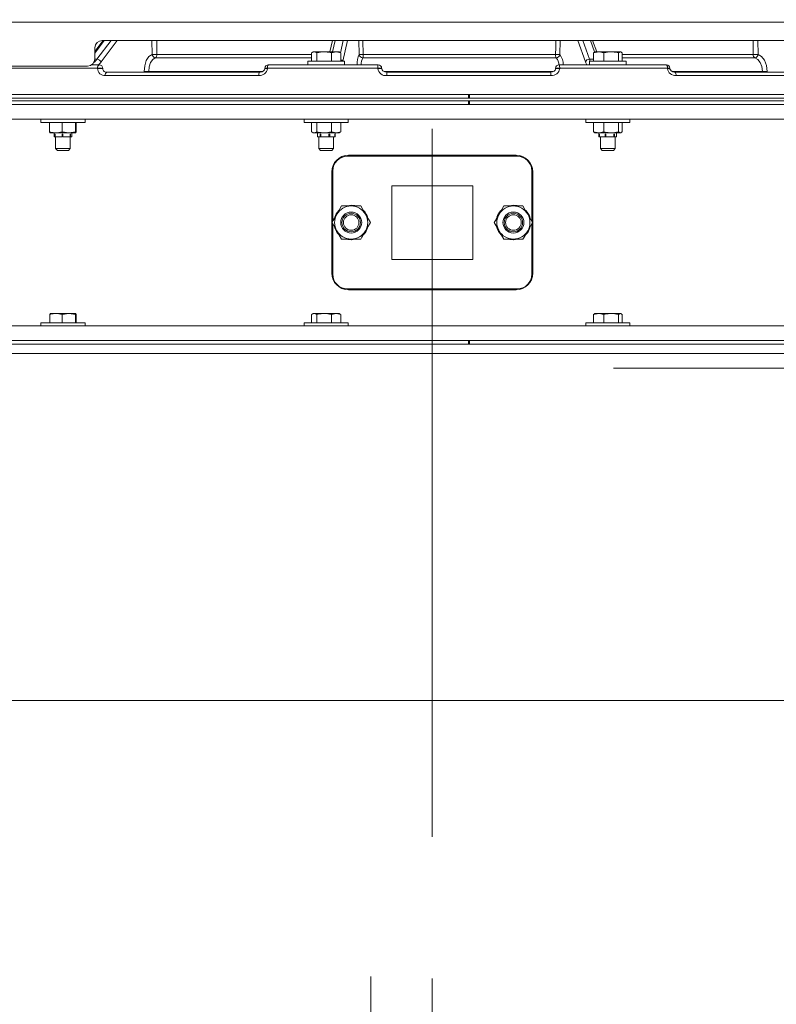
# Model space of a CAD drawing. Units: inches. Extents: x 0.9 to 15.3, y 0.6 to 10.4.
# Drawn here: x 8 to 8.6, y 6.2 to 6.9 of the extents above; entities that cross this region are included whole.
import ezdxf

# ---------------------------------------------------------------- set-up
doc = ezdxf.new("R2010")
doc.units = ezdxf.units.IN
doc.header["$MEASUREMENT"] = 0
doc.linetypes.add('CENTERX2', pattern=[0.8, 0.5, -0.1, 0.1, -0.1])
doc.layers.add('FORMAT', color=7, linetype='Continuous')
doc.styles.add('SLDTEXTSTYLE0', font='TXT', dxfattribs={"width": 0.605})
doc.dimstyles.new('SLDDIMSTYLE0', dxfattribs={"dimtxt": 0.08, "dimasz": 0.13, "dimexe": 0, "dimexo": 0.0625, "dimgap": 0.02, "dimtad": 0, "dimtih": 1, "dimtoh": 1, "dimdec": 6, "dimlfac": 24, "dimrnd": 1e-09, "dimzin": 12, "dimdsep": 46, "dimlunit": 5, "dimtxsty": 'SLDTEXTSTYLE0', "dimsah": 1, "dimcen": 0.09, "dimadec": 0, "dimazin": 3, "dimtfac": 1, "dimtdec": 0, "dimtofl": 0, "dimtmove": 0, "dimatfit": 3, "dimfxl": 0, "dimfrac": 2, "dimtolj": 1, "dimtzin": 12, "dimarcsym": 0})
doc.dimstyles.new('SLDDIMSTYLE4', dxfattribs={"dimtxt": 0.08, "dimasz": 0.13, "dimexe": 0, "dimexo": 0.0625, "dimgap": 0.02, "dimtad": 0, "dimtih": 1, "dimtoh": 1, "dimdec": 4, "dimlfac": 24, "dimrnd": 1e-09, "dimzin": 12, "dimdsep": 46, "dimlunit": 5, "dimtxsty": 'SLDTEXTSTYLE0', "dimsah": 1, "dimcen": 0.09, "dimadec": 0, "dimazin": 3, "dimtfac": 1, "dimtdec": 0, "dimtofl": 0, "dimtmove": 0, "dimatfit": 3, "dimfxl": 0, "dimfrac": 2, "dimtolj": 1, "dimtzin": 12, "dimarcsym": 0})

# ---------------------------------------------------------------- blocks, each defined once
blk = doc.blocks.new('_D_11')
at = {"layer": 'FORMAT'}
for p, q in [((9.00674, 7.45342), (9.00674, 7.9148)), ((9.51184, 4.4758), (9.51184, 7.9148)), ((8.53293, 7.78969), (8.5146, 7.78969)), ((8.5146, 7.78969), (8.5146, 7.66691)), ((8.7621, 7.78969), (8.78043, 7.78969)), ((8.78043, 7.78969), (8.78043, 7.66691)), ((9.00674, 7.7898), (8.87973, 7.7898)), ((9.51184, 7.7898), (9.00674, 7.7898)), ((8.5146, 7.66691), (8.53293, 7.66691)), ((8.78043, 7.66691), (8.7621, 7.66691))]:
    blk.add_line(p, q, dxfattribs=at)
for points in [[(9.00674, 7.7898), (9.13674, 7.7698), (9.13674, 7.8098)], [(9.51184, 7.7898), (9.38184, 7.8098), (9.38184, 7.7698)]]:
    blk.add_solid(points, dxfattribs=at)
at = {"layer": 'FORMAT', "char_height": 0.08, "attachment_point": 1, "style": 'SLDTEXTSTYLE0'}
for s, insert in [('12 1/8', (8.49474, 7.91114)), ('308', (8.55585, 7.77003))]:
    blk.add_mtext(s, dxfattribs=dict(at, insert=insert))
blk = doc.blocks.new('_D_12')
at = {"layer": 'FORMAT'}
for p, q in [((7.15293, 7.44806), (7.15293, 8.09153)), ((9.51184, 4.4758), (9.51184, 8.09153)), ((7.15293, 7.96653), (7.56252, 7.96653)), ((7.67404, 7.96642), (7.65571, 7.96642)), ((7.65571, 7.96642), (7.65571, 7.84365)), ((7.96432, 7.96642), (7.98265, 7.96642)), ((7.98265, 7.96642), (7.98265, 7.84365)), ((9.51184, 7.96653), (8.07584, 7.96653)), ((7.65571, 7.84365), (7.67404, 7.84365)), ((7.98265, 7.84365), (7.96432, 7.84365))]:
    blk.add_line(p, q, dxfattribs=at)
for points in [[(7.15293, 7.96653), (7.28293, 7.94653), (7.28293, 7.98653)], [(9.51184, 7.96653), (9.38184, 7.98653), (9.38184, 7.94653)]]:
    blk.add_solid(points, dxfattribs=at)
at = {"layer": 'FORMAT', "char_height": 0.08, "attachment_point": 1, "style": 'SLDTEXTSTYLE0'}
for s, insert in [('56 5/8', (7.6664, 8.08788)), ('1438', (7.69696, 7.94677))]:
    blk.add_mtext(s, dxfattribs=dict(at, insert=insert))
blk = doc.blocks.new('_D_13')
at = {"layer": 'FORMAT'}
for p, q in [((6.71526, 6.52098), (6.71526, 8.27541)), ((9.51184, 4.4758), (9.51184, 8.27541)), ((6.71526, 8.15041), (8.06833, 8.15041)), ((8.17985, 8.1503), (8.16151, 8.1503)), ((8.16151, 8.1503), (8.16151, 8.02752)), ((8.47012, 8.1503), (8.48846, 8.1503)), ((8.48846, 8.1503), (8.48846, 8.02752)), ((9.51184, 8.15041), (8.58164, 8.15041)), ((8.16151, 8.02752), (8.17985, 8.02752)), ((8.48846, 8.02752), (8.47012, 8.02752))]:
    blk.add_line(p, q, dxfattribs=at)
for points in [[(6.71526, 8.15041), (6.84526, 8.13041), (6.84526, 8.17041)], [(9.51184, 8.15041), (9.38184, 8.17041), (9.38184, 8.13041)]]:
    blk.add_solid(points, dxfattribs=at)
at = {"layer": 'FORMAT', "char_height": 0.08, "attachment_point": 1, "style": 'SLDTEXTSTYLE0'}
for s, insert in [('67 1/8', (8.17221, 8.27176)), ('1705', (8.20276, 8.13065))]:
    blk.add_mtext(s, dxfattribs=dict(at, insert=insert))
blk = doc.blocks.new('_D_14')
at = {"layer": 'FORMAT'}
for p, q in [((6.59517, 6.30374), (6.59517, 8.47394)), ((9.51184, 4.4758), (9.51184, 8.47394)), ((6.59517, 8.34894), (7.56252, 8.34894)), ((7.67404, 8.34883), (7.65571, 8.34883)), ((7.65571, 8.34883), (7.65571, 8.22605)), ((7.96432, 8.34883), (7.98265, 8.34883)), ((7.98265, 8.34883), (7.98265, 8.22605)), ((9.51184, 8.34894), (8.07584, 8.34894)), ((7.65571, 8.22605), (7.67404, 8.22605)), ((7.98265, 8.22605), (7.96432, 8.22605))]:
    blk.add_line(p, q, dxfattribs=at)
for points in [[(6.59517, 8.34894), (6.72517, 8.32894), (6.72517, 8.36894)], [(9.51184, 8.34894), (9.38184, 8.36894), (9.38184, 8.32894)]]:
    blk.add_solid(points, dxfattribs=at)
at = {"layer": 'FORMAT', "char_height": 0.08, "attachment_point": 1, "style": 'SLDTEXTSTYLE0'}
for s, insert in [('70', (7.75807, 8.47029)), ('1778', (7.69696, 8.32918))]:
    blk.add_mtext(s, dxfattribs=dict(at, insert=insert))
blk = doc.blocks.new('CENTER_OF_MASS_1')
at = {"color": 0, "linetype": 'Continuous', "lineweight": 0}
blk.add_line((0, 0.3937), (0, 0.25591), dxfattribs=at)

msp = doc.modelspace()

# ---------------------------------------------------------------- linework, layer by layer
at = {"color": 7, "linetype": 'Continuous', "lineweight": 15}
for p, q in [((7.57829692, 6.94376554), (9.08079694, 6.94376554)), ((8.09706379, 6.93074462), (8.09121359, 6.9229309)), ((8.09787223, 6.93074462), (8.09121359, 6.92185105)), ((8.09270043, 6.91748357), (8.10262904, 6.93074462)), ((8.1069163, 6.93074462), (8.09555328, 6.91556773)), ((8.09642193, 6.93074462), (8.62767194, 6.93074462)), ((8.13162291, 6.92088091), (8.13156197, 6.93074462)), ((8.1349216, 6.93074462), (8.1349806, 6.92085588)), ((8.25899374, 6.93074462), (8.257274, 6.92274766)), ((8.26088607, 6.93074462), (8.25916633, 6.92274766)), ((8.26462841, 6.92209686), (8.26648809, 6.93074462)), ((8.26958395, 6.93074462), (8.26645744, 6.91620582)), ((8.27797545, 6.92088091), (8.27765745, 6.93074462)), ((8.28044043, 6.93074462), (8.2807567, 6.92085588)), ((8.41985057, 6.93074462), (8.4195933, 6.92088091)), ((8.43771798, 6.91556773), (8.43231815, 6.93074462)), ((8.43577202, 6.93074462), (8.44049021, 6.91748357)), ((8.44414941, 6.92259709), (8.44125059, 6.93074462)), ((8.44564948, 6.92274766), (8.44280419, 6.93074462)), ((8.55959395, 6.93074462), (8.55960077, 6.92088091)), ((8.09121359, 6.92553625), (8.09121359, 6.91780584)), ((8.1349806, 6.92085588), (8.24422352, 6.92085588)), ((8.24422352, 6.92193377), (8.24610869, 6.92274766)), ((8.24422352, 6.92193377), (8.24422352, 6.91620582)), ((8.24550351, 6.92274766), (8.24478055, 6.92233016)), ((8.24550351, 6.92274766), (8.24610869, 6.92274766)), ((8.24610869, 6.92274766), (8.2531895, 6.92274766)), ((8.24799385, 6.92193377), (8.24799385, 6.91620582)), ((8.2531895, 6.92274766), (8.26169564, 6.92274766)), ((8.25838515, 6.92193377), (8.26169564, 6.92274766)), ((8.25838515, 6.92193377), (8.25838515, 6.91620582)), ((8.26169564, 6.92274766), (8.26372613, 6.92274766)), ((8.2644491, 6.92233016), (8.26372613, 6.92274766)), ((8.26500612, 6.92193377), (8.26437704, 6.9222054)), ((8.26500612, 6.92193377), (8.26500612, 6.91620582)), ((8.2807567, 6.92085588), (8.41661735, 6.92085588)), ((8.44335891, 6.92193377), (8.44707858, 6.92274766)), ((8.44408907, 6.92240114), (8.44335891, 6.92193377)), ((8.44335891, 6.92193377), (8.44335891, 6.91620582)), ((8.44440995, 6.92274766), (8.44401925, 6.922522)), ((8.44440995, 6.92274766), (8.44707858, 6.92274766)), ((8.44707858, 6.92274766), (8.45587943, 6.92274766)), ((8.45079826, 6.92193377), (8.45079826, 6.91620582)), ((8.45587943, 6.92274766), (8.46232211, 6.92274766)), ((8.4609606, 6.92193377), (8.46232211, 6.92274766)), ((8.4609606, 6.92193377), (8.4609606, 6.91620582)), ((8.46232211, 6.92274766), (8.46263256, 6.92274766)), ((8.46302326, 6.922522), (8.46263256, 6.92274766)), ((8.4636836, 6.92193377), (8.4636836, 6.91620582)), ((8.4636836, 6.92085588), (8.55618792, 6.92085588)), ((8.08893202, 6.9134976), (8.09431005, 6.9134976)), ((8.09120362, 6.91748357), (8.09270043, 6.91748357)), ((8.24422352, 6.91852919), (8.13391468, 6.91852919)), ((8.2137877, 6.9134976), (8.29127538, 6.9134976)), ((8.24159399, 6.91620582), (8.24159399, 6.9134976)), ((8.24159399, 6.91620582), (8.26763566, 6.91620582)), ((8.26763566, 6.9134976), (8.26763566, 6.91620582)), ((8.41709437, 6.91852919), (8.2804894, 6.91852919)), ((8.41907786, 6.9134976), (8.49485819, 6.9134976)), ((8.44049021, 6.91748357), (8.44335891, 6.91748357)), ((8.44050043, 6.91620582), (8.44050043, 6.9134976)), ((8.44050043, 6.91620582), (8.4409441, 6.91620582)), ((8.4409441, 6.91620582), (8.46654209, 6.91620582)), ((8.55742956, 6.91852919), (8.4636836, 6.91852919)), ((8.46654209, 6.9134976), (8.46654209, 6.91620582)), ((7.72779986, 6.91259747), (8.08600527, 6.91259747)), ((8.09312092, 6.91112847), (8.02699161, 6.91112847)), ((8.09312261, 6.91092001), (8.09312092, 6.91112847)), ((8.09679307, 6.91078919), (8.09681162, 6.91080874)), ((8.09681162, 6.91080874), (8.09680998, 6.9110172)), ((8.09974135, 6.90828924), (8.20760565, 6.90828924)), ((8.12604884, 6.90807921), (8.12604399, 6.90885947)), ((8.12940215, 6.90883444), (8.12940683, 6.90805418)), ((8.20959675, 6.90883444), (8.12940215, 6.90883444)), ((8.21129063, 6.91111889), (8.21128053, 6.91091043)), ((8.21320253, 6.91112847), (8.21319238, 6.91092001)), ((8.29108191, 6.91112847), (8.21320253, 6.91112847)), ((8.29108886, 6.91092001), (8.29108191, 6.91112847)), ((8.29378091, 6.9108721), (8.29377401, 6.91108037)), ((8.41501453, 6.90883444), (8.29544521, 6.90883444)), ((8.29754146, 6.90828924), (8.41292142, 6.90828924)), ((8.41657878, 6.91106551), (8.41657312, 6.91085724)), ((8.41953044, 6.91112847), (8.41952474, 6.91092001)), ((8.49569385, 6.91112847), (8.41953044, 6.91112847)), ((8.49570486, 6.91092001), (8.49569385, 6.91112847)), ((8.49736571, 6.9109208), (8.49735474, 6.91112906)), ((8.56266932, 6.90883444), (8.49907006, 6.90883444)), ((8.5008756, 6.90828924), (8.60382097, 6.90828924)), ((8.56266995, 6.90805418), (8.56266932, 6.90883444)), ((8.5660826, 6.90885947), (8.56608309, 6.90807921)), ((8.20698957, 6.90592011), (8.09858033, 6.90592011)), ((8.41334264, 6.90592011), (8.29737976, 6.90592011)), ((8.60520668, 6.90592011), (8.50174119, 6.90592011)), ((7.83220508, 6.89266433), (8.68036632, 6.89266433)), ((8.35520537, 6.89266433), (8.35520537, 6.89006015)), ((8.35582951, 6.89266433), (8.35582951, 6.89006015)), ((7.83331988, 6.89006015), (8.68036632, 6.89006015)), ((7.83331988, 6.89006015), (8.35520537, 6.89006015)), ((8.68036632, 6.88806003), (7.83331988, 6.88806003)), ((7.83331988, 6.88806003), (8.35520537, 6.88806003)), ((7.83331988, 6.88545585), (8.68036632, 6.88545585)), ((7.83331988, 6.88545585), (8.35520537, 6.88545585)), ((8.35520537, 6.88806003), (8.35520537, 6.88545585)), ((8.35582951, 6.89006015), (8.68036632, 6.89006015)), ((8.35582951, 6.88806003), (8.35582951, 6.88545585)), ((8.35582951, 6.88806003), (8.68036632, 6.88806003)), ((8.35582951, 6.88545585), (8.68036632, 6.88545585)), ((8.68036632, 6.87503931), (7.83331988, 6.87503931)), ((8.05303983, 6.87503931), (8.05303983, 6.87287258)), ((8.08428983, 6.87287258), (8.05303983, 6.87287258)), ((8.05928734, 6.87287258), (8.05928734, 6.86626679)), ((8.06811403, 6.87287258), (8.06811403, 6.86626679)), ((8.07749152, 6.87287258), (8.07749152, 6.86626679)), ((8.07804234, 6.87287258), (8.07804234, 6.86626679)), ((8.08428983, 6.87287258), (8.08428983, 6.87503931)), ((8.23898982, 6.87503931), (8.23898982, 6.87287258)), ((8.27023982, 6.87287258), (8.23898982, 6.87287258)), ((8.24421979, 6.87287258), (8.24421979, 6.86626679)), ((8.24799147, 6.87287258), (8.24799147, 6.86626679)), ((8.2583865, 6.87287258), (8.2583865, 6.86626679)), ((8.26500986, 6.87287258), (8.26500986, 6.86626679)), ((8.27023982, 6.87287258), (8.27023982, 6.87503931)), ((8.43789625, 6.87503931), (8.43789625, 6.87287258)), ((8.46914626, 6.87287258), (8.43789625, 6.87287258)), ((8.44335526, 6.87287258), (8.44335526, 6.86626679)), ((8.45079728, 6.87287258), (8.45079728, 6.86626679)), ((8.46096328, 6.87287258), (8.46096328, 6.86626679)), ((8.46368725, 6.87287258), (8.46368725, 6.86626679)), ((8.46914626, 6.87287258), (8.46914626, 6.87503931)), ((8.06370068, 6.8654527), (8.05956275, 6.8654527)), ((8.06241482, 6.8654527), (8.06241482, 6.86266939)), ((8.06296112, 6.86461925), (8.06296112, 6.86266939)), ((8.06296112, 6.86461925), (8.06324487, 6.86461925)), ((8.06324487, 6.86461925), (8.06324487, 6.86266939)), ((8.07280276, 6.8654527), (8.06370068, 6.8654527)), ((8.06802608, 6.86461925), (8.06865021, 6.86461925)), ((8.06802608, 6.86461925), (8.06802608, 6.86266939)), ((8.06811403, 6.86626679), (8.07280276, 6.8654527)), ((8.06865021, 6.86461925), (8.06865021, 6.86266939)), ((8.07776693, 6.8654527), (8.07280276, 6.8654527)), ((8.07372978, 6.86461925), (8.07407017, 6.86461925)), ((8.07372978, 6.86461925), (8.07372978, 6.86266939)), ((8.07407017, 6.86461925), (8.07407017, 6.86266939)), ((8.07491483, 6.86266939), (8.07491483, 6.8654527)), ((8.07749152, 6.86626679), (8.07776693, 6.8654527)), ((8.24421979, 6.86626679), (8.24610562, 6.8654527)), ((8.24477702, 6.86587021), (8.24550024, 6.8654527)), ((8.24610562, 6.8654527), (8.24550024, 6.8654527)), ((8.25318899, 6.8654527), (8.24610562, 6.8654527)), ((8.24836482, 6.8654527), (8.24836482, 6.86266939)), ((8.25044363, 6.86461925), (8.25044363, 6.86266939)), ((8.25044363, 6.86461925), (8.25092935, 6.86461925)), ((8.25092935, 6.86461925), (8.25092935, 6.86266939)), ((8.26169818, 6.8654527), (8.25318899, 6.8654527)), ((8.25656008, 6.86461925), (8.25714356, 6.86461925)), ((8.25656008, 6.86461925), (8.25656008, 6.86266939)), ((8.25714356, 6.86461925), (8.25714356, 6.86266939)), ((8.2583865, 6.86626679), (8.26169818, 6.8654527)), ((8.26073127, 6.86461925), (8.26082904, 6.86461925)), ((8.26073127, 6.86461925), (8.26073127, 6.86266939)), ((8.26082904, 6.86461925), (8.26082904, 6.86266939)), ((8.26086483, 6.86266939), (8.26086483, 6.8654527)), ((8.26372941, 6.8654527), (8.26169818, 6.8654527)), ((8.26372941, 6.8654527), (8.26445264, 6.86587021)), ((8.26500986, 6.86626679), (8.26438054, 6.86599497)), ((8.44335526, 6.86626679), (8.44707627, 6.8654527)), ((8.44408569, 6.86579922), (8.44335526, 6.86626679)), ((8.44401584, 6.86567837), (8.44440668, 6.8654527)), ((8.44707627, 6.8654527), (8.44440668, 6.8654527)), ((8.45588028, 6.8654527), (8.44707627, 6.8654527)), ((8.44727125, 6.8654527), (8.44727125, 6.86266939)), ((8.44741089, 6.86461925), (8.44757265, 6.86461925)), ((8.44741089, 6.86461925), (8.44741089, 6.86266939)), ((8.44757265, 6.86461925), (8.44757265, 6.86266939)), ((8.45160381, 6.86461925), (8.45160381, 6.86266939)), ((8.45160381, 6.86461925), (8.4522075, 6.86461925)), ((8.4522075, 6.86461925), (8.4522075, 6.86266939)), ((8.46232526, 6.8654527), (8.45588028, 6.8654527)), ((8.45771418, 6.86461925), (8.45815611, 6.86461925)), ((8.45771418, 6.86461925), (8.45771418, 6.86266939)), ((8.45815611, 6.86461925), (8.45815611, 6.86266939)), ((8.45977125, 6.86266939), (8.45977125, 6.8654527)), ((8.46096328, 6.86626679), (8.46232526, 6.8654527)), ((8.46263584, 6.8654527), (8.46232526, 6.8654527)), ((8.46263584, 6.8654527), (8.46302667, 6.86567837)), ((8.06296112, 6.86266939), (8.06241482, 6.86266939)), ((8.06296112, 6.86266939), (8.06324487, 6.86266939)), ((8.06802608, 6.86266939), (8.06324487, 6.86266939)), ((8.06345651, 6.86266939), (8.06345651, 6.854331)), ((8.06802608, 6.86266939), (8.06808066, 6.86266939)), ((8.07372978, 6.86266939), (8.06865021, 6.86266939)), ((8.07407017, 6.86266939), (8.07372978, 6.86266939)), ((8.07387317, 6.854331), (8.07387317, 6.86266939)), ((8.07491483, 6.86266939), (8.07407017, 6.86266939)), ((8.25044363, 6.86266939), (8.24836482, 6.86266939)), ((8.24940649, 6.86266939), (8.24940649, 6.854331)), ((8.25044363, 6.86266939), (8.25092935, 6.86266939)), ((8.25656008, 6.86266939), (8.25092935, 6.86266939)), ((8.25714356, 6.86266939), (8.25676971, 6.86266939)), ((8.26073127, 6.86266939), (8.25714356, 6.86266939)), ((8.25982316, 6.854331), (8.25982316, 6.86266939)), ((8.26082904, 6.86266939), (8.26073127, 6.86266939)), ((8.26086483, 6.86266939), (8.26082904, 6.86266939)), ((8.44741089, 6.86266939), (8.44727125, 6.86266939)), ((8.44741089, 6.86266939), (8.44757265, 6.86266939)), ((8.45160381, 6.86266939), (8.44757265, 6.86266939)), ((8.44831293, 6.86266939), (8.44831293, 6.854331)), ((8.45160381, 6.86266939), (8.45187382, 6.86266939)), ((8.45771418, 6.86266939), (8.4522075, 6.86266939)), ((8.45815611, 6.86266939), (8.45771418, 6.86266939)), ((8.45977125, 6.86266939), (8.45815611, 6.86266939)), ((8.45872959, 6.854331), (8.45872959, 6.86266939)), ((8.06345651, 6.854331), (8.06470651, 6.85308082)), ((8.06345651, 6.854331), (8.07387317, 6.854331)), ((8.06470651, 6.85308082), (8.07262317, 6.85308082)), ((8.07262317, 6.85308082), (8.07387317, 6.854331)), ((8.24940649, 6.854331), (8.25065649, 6.85308082)), ((8.24940649, 6.854331), (8.25982316, 6.854331)), ((8.25065649, 6.85308082), (8.25857315, 6.85308082)), ((8.25857315, 6.85308082), (8.25982316, 6.854331)), ((8.44831293, 6.854331), (8.44956292, 6.85308082)), ((8.44831293, 6.854331), (8.45872959, 6.854331)), ((8.44956292, 6.85308082), (8.45747958, 6.85308082)), ((8.45747958, 6.85308082), (8.45872959, 6.854331)), ((8.2696511, 6.84899748), (8.38944277, 6.84899748)), ((8.27030214, 6.84964867), (8.38879172, 6.84964867)), ((8.25858339, 6.83792994), (8.25858339, 6.7663152)), ((8.25923443, 6.83858094), (8.25923443, 6.80300725)), ((8.39985943, 6.83858094), (8.39985943, 6.80300725)), ((8.40051047, 6.83792994), (8.40051047, 6.7663152)), ((8.3009011, 6.82816421), (8.3009011, 6.77608093)), ((8.3009011, 6.82816421), (8.35819276, 6.82816421)), ((8.35819276, 6.82816421), (8.35819276, 6.77608093)), ((8.26548944, 6.8138413), (8.27225527, 6.8138413)), ((8.27225527, 6.8138413), (8.27902109, 6.8138413)), ((8.38007278, 6.8138413), (8.3868386, 6.8138413)), ((8.3868386, 6.8138413), (8.39360442, 6.8138413)), ((8.40037024, 6.80212257), (8.39698734, 6.79626321)), ((8.25923443, 6.80123789), (8.25923443, 6.7656642)), ((8.39985943, 6.80123789), (8.39985943, 6.7656642)), ((8.27225527, 6.79040384), (8.26548944, 6.79040384)), ((8.27225527, 6.78991418), (8.26979544, 6.79016468)), ((8.27902109, 6.79040384), (8.27225527, 6.79040384)), ((8.27225527, 6.79011736), (8.27225527, 6.78991418)), ((8.27246833, 6.78991613), (8.27246478, 6.79011912)), ((8.3868386, 6.79040384), (8.38007278, 6.79040384)), ((8.3868386, 6.78991418), (8.38437877, 6.79016468)), ((8.39360442, 6.79040384), (8.3868386, 6.79040384)), ((8.3868386, 6.79011736), (8.3868386, 6.78991418)), ((8.38705166, 6.78991613), (8.38704812, 6.79011912)), ((8.3009011, 6.77608093), (8.35819276, 6.77608093)), ((8.2696511, 6.75524766), (8.38944277, 6.75524766)), ((8.27030214, 6.75459647), (8.38879172, 6.75459647)), ((8.05929071, 6.73710051), (8.05929071, 6.73137256)), ((8.059566, 6.73791421), (8.06370247, 6.73791421)), ((8.06370247, 6.73791421), (8.07280129, 6.73791421)), ((8.06811422, 6.73710051), (8.07280129, 6.73791421)), ((8.06811422, 6.73710051), (8.06811422, 6.73137256)), ((8.07280129, 6.73791421), (8.07776365, 6.73791421)), ((8.07748834, 6.73710051), (8.07776365, 6.73791421)), ((8.07748834, 6.73710051), (8.07748834, 6.73137256)), ((8.07803897, 6.73710051), (8.07803897, 6.73137256)), ((8.24422352, 6.73710051), (8.24610869, 6.73791421)), ((8.24422352, 6.73710051), (8.24422352, 6.73137256)), ((8.24550351, 6.73791421), (8.24478055, 6.7374969)), ((8.24550351, 6.73791421), (8.24610869, 6.73791421)), ((8.24610869, 6.73791421), (8.2531895, 6.73791421)), ((8.24799385, 6.73710051), (8.24799385, 6.73137256)), ((8.2531895, 6.73791421), (8.26169564, 6.73791421)), ((8.25838515, 6.73710051), (8.26169564, 6.73791421)), ((8.25838515, 6.73710051), (8.25838515, 6.73137256)), ((8.26169564, 6.73791421), (8.26372613, 6.73791421)), ((8.2644491, 6.7374969), (8.26372613, 6.73791421)), ((8.26500612, 6.73710051), (8.26437704, 6.73737194)), ((8.26500612, 6.73710051), (8.26500612, 6.73137256)), ((8.44335891, 6.73710051), (8.44707858, 6.73791421)), ((8.44408907, 6.73756769), (8.44335891, 6.73710051)), ((8.44335891, 6.73710051), (8.44335891, 6.73137256)), ((8.44440995, 6.73791421), (8.44401925, 6.73768874)), ((8.44440995, 6.73791421), (8.44707858, 6.73791421)), ((8.44707858, 6.73791421), (8.45587943, 6.73791421)), ((8.45079826, 6.73710051), (8.45079826, 6.73137256)), ((8.45587943, 6.73791421), (8.46232211, 6.73791421)), ((8.4609606, 6.73710051), (8.46232211, 6.73791421)), ((8.4609606, 6.73710051), (8.4609606, 6.73137256)), ((8.46232211, 6.73791421), (8.46263256, 6.73791421)), ((8.46302326, 6.73768874), (8.46263256, 6.73791421)), ((8.4636836, 6.73710051), (8.4636836, 6.73137256)), ((7.83331988, 6.72920583), (8.68036632, 6.72920583)), ((8.05303983, 6.73137256), (8.05303983, 6.72920583)), ((8.05303983, 6.73137256), (8.08428983, 6.73137256)), ((8.08428983, 6.72920583), (8.08428983, 6.73137256)), ((8.23898982, 6.73137256), (8.23898982, 6.72920583)), ((8.23898982, 6.73137256), (8.27023982, 6.73137256)), ((8.27023982, 6.72920583), (8.27023982, 6.73137256)), ((8.43789625, 6.73137256), (8.43789625, 6.72920583)), ((8.43789625, 6.73137256), (8.46914626, 6.73137256)), ((8.46914626, 6.72920583), (8.46914626, 6.73137256)), ((8.68036632, 6.71878929), (7.83331988, 6.71878929)), ((7.83331988, 6.71878929), (8.35520537, 6.71878929)), ((8.35520537, 6.71878929), (8.35520537, 6.71618511)), ((8.35582951, 6.71878929), (8.35582951, 6.71618511)), ((8.35582951, 6.71878929), (8.68036632, 6.71878929)), ((7.83331988, 6.71618511), (8.35520537, 6.71618511)), ((7.83331988, 6.71618511), (8.68036632, 6.71618511)), ((8.35582951, 6.71618511), (8.68036632, 6.71618511)), ((7.83331988, 6.70962332), (8.68036632, 6.70962332)), ((7.83433862, 6.70954471), (8.68036632, 6.70954471)), ((8.45760844, 6.70962332), (8.45760844, 6.70954471)), ((8.68036632, 6.69920678), (8.45760844, 6.69920678)), ((7.83433862, 6.46454458), (8.73459508, 6.46454458))]:
    msp.add_line(p, q, dxfattribs=at)
at = {"color": 7, "linetype": 'Continuous', "lineweight": 15, "flags": 128}
for points in [[(8.41661735, 6.92085588), (8.41674632, 6.92584523), (8.41687289, 6.93074462)], [(8.55618792, 6.92085588), (8.55618369, 6.92584523), (8.55617937, 6.93074462)], [(8.12604399, 6.90885947), (8.12640151, 6.91292287), (8.12754711, 6.91662626), (8.12935626, 6.91938415), (8.13162291, 6.92088091)], [(8.24610869, 6.92274766), (8.2462427, 6.92274317), (8.24799385, 6.92193377)], [(8.24799385, 6.92193377), (8.25206664, 6.92270679), (8.2531895, 6.92274766)], [(8.2531895, 6.92274766), (8.25743253, 6.9221921), (8.25838515, 6.92193377)], [(8.26169564, 6.92274766), (8.26193098, 6.92274317), (8.26500612, 6.92193377)], [(8.44707858, 6.92274766), (8.44734302, 6.92274317), (8.45079826, 6.92193377)], [(8.45079826, 6.92193377), (8.45478132, 6.92270679), (8.45587943, 6.92274766)], [(8.45587943, 6.92274766), (8.46002898, 6.9221921), (8.4609606, 6.92193377)], [(8.46232211, 6.92274766), (8.46241889, 6.92274317), (8.4636836, 6.92193377)], [(8.55960077, 6.92088091), (8.56211524, 6.91946667), (8.56423017, 6.91675767), (8.56560491, 6.91308303), (8.5660826, 6.90885947)], [(8.13391468, 6.91852919), (8.13205986, 6.91732204), (8.1305896, 6.91509801), (8.12967087, 6.91211133), (8.12940215, 6.90883444)], [(8.56266932, 6.90883444), (8.5623028, 6.91224039), (8.56119832, 6.915204), (8.55948168, 6.91738872), (8.55742956, 6.91852919)], [(8.21126191, 6.91091415), (8.21120818, 6.9104898), (8.21093, 6.90989532), (8.21034084, 6.90923982), (8.20929515, 6.90861777), (8.20790045, 6.90829901), (8.20760976, 6.90832893)], [(8.29754181, 6.90829139), (8.29600624, 6.9085372), (8.29470812, 6.9092406), (8.29404608, 6.91000111), (8.29380205, 6.91066071), (8.29380532, 6.91086995)], [(8.41655434, 6.91086174), (8.41650876, 6.91044013), (8.41621657, 6.90982081), (8.4155587, 6.909135), (8.41440618, 6.90853074), (8.41293982, 6.90828924), (8.41291417, 6.90829315)], [(8.50087524, 6.90829139), (8.49945761, 6.90854228), (8.49835076, 6.90917059), (8.49768447, 6.90993091), (8.49742207, 6.91055394), (8.49738111, 6.91092275)], [(8.05928734, 6.86626679), (8.06009666, 6.86600827), (8.06370068, 6.8654527)], [(8.05956275, 6.8654527), (8.05954317, 6.865457), (8.05928734, 6.86626679)], [(8.06370068, 6.8654527), (8.06465457, 6.86549337), (8.06811403, 6.86626679)], [(8.07280276, 6.8654527), (8.0731361, 6.865457), (8.07749152, 6.86626679)], [(8.07776693, 6.8654527), (8.07778651, 6.865457), (8.07804234, 6.86626679)], [(8.24610562, 6.8654527), (8.24623969, 6.865457), (8.24799147, 6.86626679)], [(8.24799147, 6.86626679), (8.24894459, 6.86600827), (8.25318899, 6.8654527)], [(8.25318899, 6.8654527), (8.25431238, 6.86549337), (8.2583865, 6.86626679)], [(8.26169818, 6.8654527), (8.26193362, 6.865457), (8.26500986, 6.86626679)], [(8.44707627, 6.8654527), (8.44734079, 6.865457), (8.45079728, 6.86626679)], [(8.45079728, 6.86626679), (8.45172941, 6.86600827), (8.45588028, 6.8654527)], [(8.45588028, 6.8654527), (8.45697892, 6.86549337), (8.46096328, 6.86626679)], [(8.46232526, 6.8654527), (8.46242208, 6.865457), (8.46368725, 6.86626679)], [(8.26210653, 6.80798193), (8.26302716, 6.80957647), (8.26548944, 6.8138413)], [(8.26961796, 6.81404272), (8.27214873, 6.81433037), (8.27480719, 6.81406129)], [(8.27337012, 6.81407596), (8.2721505, 6.81412739), (8.27039324, 6.81398249)], [(8.27902109, 6.8138413), (8.28067847, 6.81097057), (8.282404, 6.80798193)], [(8.28344249, 6.80647813), (8.28300914, 6.80745922), (8.28203658, 6.80908329)], [(8.37668986, 6.80798193), (8.37761049, 6.80957647), (8.38007278, 6.8138413)], [(8.38420129, 6.81404272), (8.38673206, 6.81433037), (8.38939053, 6.81406129)], [(8.38795345, 6.81407596), (8.38673383, 6.81412739), (8.38497657, 6.81398249)], [(8.39360442, 6.8138413), (8.3952618, 6.81097057), (8.39698734, 6.80798193)], [(8.39802582, 6.80647813), (8.39759247, 6.80745922), (8.39661992, 6.80908329)], [(8.25872362, 6.80212257), (8.25957847, 6.8036033), (8.26210653, 6.80798193)], [(8.26210653, 6.79626321), (8.261866, 6.79667973), (8.25872362, 6.80212257)], [(8.282404, 6.80798193), (8.28264454, 6.8075654), (8.28578691, 6.80212257)], [(8.28578691, 6.80212257), (8.28332463, 6.79785775), (8.282404, 6.79626321)], [(8.37330695, 6.80212257), (8.3741618, 6.8036033), (8.37668986, 6.80798193)], [(8.37668986, 6.79626321), (8.37644933, 6.79667973), (8.37330695, 6.80212257)], [(8.39698734, 6.80798193), (8.39722787, 6.8075654), (8.40037024, 6.80212257)], [(8.26119241, 6.79746019), (8.26145523, 6.79687998), (8.26262861, 6.79494948)], [(8.26548944, 6.79040384), (8.26383206, 6.79327456), (8.26210653, 6.79626321)], [(8.282404, 6.79626321), (8.27987594, 6.79188438), (8.27902109, 6.79040384)], [(8.37577574, 6.79746019), (8.37603857, 6.79687998), (8.37721194, 6.79494948)], [(8.38007278, 6.79040384), (8.37841539, 6.79327456), (8.37668986, 6.79626321)], [(8.39698734, 6.79626321), (8.39445927, 6.79188438), (8.39360442, 6.79040384)], [(8.27562714, 6.79038918), (8.2751718, 6.79026774), (8.27246833, 6.78991613)], [(8.39021047, 6.79038918), (8.38975513, 6.79026774), (8.38705166, 6.78991613)], [(8.05929071, 6.73710051), (8.06009959, 6.73735884), (8.06370247, 6.73791421)], [(8.059566, 6.73791421), (8.05954645, 6.73790971), (8.05929071, 6.73710051)], [(8.06370247, 6.73791421), (8.06465591, 6.73787353), (8.06811422, 6.73710051)], [(8.07280129, 6.73791421), (8.07313449, 6.73790971), (8.07748834, 6.73710051)], [(8.07776365, 6.73791421), (8.07778323, 6.73790971), (8.07803897, 6.73710051)], [(8.24610869, 6.73791421), (8.2462427, 6.73790971), (8.24799385, 6.73710051)], [(8.24799385, 6.73710051), (8.24894647, 6.73735884), (8.2531895, 6.73791421)], [(8.2531895, 6.73791421), (8.25431236, 6.73787353), (8.25838515, 6.73710051)], [(8.26169564, 6.73791421), (8.26193098, 6.73790971), (8.26500612, 6.73710051)], [(8.44707858, 6.73791421), (8.44734302, 6.73790971), (8.45079826, 6.73710051)], [(8.45079826, 6.73710051), (8.45172989, 6.73735884), (8.45587943, 6.73791421)], [(8.45587943, 6.73791421), (8.45697755, 6.73787353), (8.4609606, 6.73710051)], [(8.46232211, 6.73791421), (8.46241889, 6.73790971), (8.4636836, 6.73710051)]]:
    msp.add_lwpolyline(points, dxfattribs=at)
at = {"color": 7, "linetype": 'Continuous', "lineweight": 15}
for centre, radius in [((8.27225527, 6.80212257), 0.00741687), ((8.3868386, 6.80212257), 0.00741687), ((8.27225527, 6.80212257), 0.00652083), ((8.27225527, 6.80212257), 0.00547917), ((8.3868386, 6.80212257), 0.00652083), ((8.3868386, 6.80212257), 0.00547917)]:
    msp.add_circle(centre, radius, dxfattribs=at)
for centre, radius, start, end in [((8.09642193, 6.92553627), 0.00520833, 90, 180), ((8.1341949, 6.9210948), 0.00258087, 184.75386773, 263.76679447), ((8.13352496, 6.95080968), 0.02998915, 266.36358841, 272.78217547), ((8.132483, 6.92059259), 0.00251144, 304.75454238, 6.01773006), ((8.29184059, 6.91436722), 0.01531895, 154.83637078, 183.25428007), ((8.28052581, 6.92108766), 0.00255873, 184.63459146, 269.18466702), ((8.27952986, 6.93906722), 0.01825261, 265.1147138, 273.85400789), ((8.27399914, 6.92045351), 0.00676953, 343.48525919, 3.40760829), ((8.4206669, 6.92047387), 0.00406752, 174.61095178, 208.56135717), ((8.41792239, 6.94261809), 0.0218013, 266.56819491, 274.39561659), ((8.41701961, 6.92111217), 0.00258406, 271.65791624, 354.86549964), ((8.4108429, 6.91397126), 0.01114957, 357.56521839, 38.29597459), ((8.55859456, 6.92064554), 0.00241581, 175.00487465, 241.16840161), ((8.55766374, 6.95230999), 0.03148871, 267.3136636, 273.52676996), ((8.55704371, 6.92106356), 0.00256357, 278.65671287, 355.91446565), ((8.08600527, 6.91780579), 0.00520833, 270, 0), ((8.09251861, 6.91413082), 0.00335767, 25.33739917, 86.89588275), ((8.09525353, 6.91154105), 0.00217215, 115.74392489, 190.94923252), ((8.09431006, 6.91099757), 0.0025, 0.44917723, 90), ((8.2137877, 6.91099757), 0.0025, 90, 177.22047142), ((8.21613121, 6.91166193), 0.00297687, 141.92838513, 190.3231757), ((8.26392811, 6.91487887), 0.00252614, 31.68763722, 64.73903247), ((8.2893895, 6.91389158), 0.0100359, 152.47717388, 182.24983513), ((8.298731, 6.91169631), 0.00767013, 166.41752704, 184.24562821), ((8.29127538, 6.91099757), 0.0025, 1.89763489, 90), ((8.41907786, 6.91099757), 0.0025, 90, 178.4426958), ((8.41129409, 6.91354079), 0.00765032, 359.11996331, 40.6964038), ((8.4159769, 6.91167742), 0.00359569, 351.21844056, 30.41181377), ((8.4404051, 6.91464309), 0.00284175, 88.28374724, 161.01158911), ((8.49331622, 6.91162176), 0.00242826, 348.27915376, 50.57929962), ((8.49485819, 6.91099757), 0.0025, 3.01644336, 90), ((8.09451142, 6.89604611), 0.01514632, 81.27123058, 95.26742897), ((8.09451384, 6.89583664), 0.0151474, 81.27484459, 95.26983804), ((8.09832154, 6.91111631), 0.00520264, 182.16229469, 272.8511008), ((8.09949669, 6.91098918), 0.00271101, 184.23052114, 275.17791384), ((8.10072091, 6.90634014), 0.00218141, 116.68277018, 191.10161077), ((8.12794631, 6.93879658), 0.02999749, 266.36409677, 272.78178524), ((8.20981761, 6.90644936), 0.00287713, 140.24677859, 190.60002696), ((8.20737582, 6.91178844), 0.00588103, 266.23428278, 351.50834868), ((8.21229365, 6.90016298), 0.01079451, 85.22412935, 95.38535941), ((8.21230233, 6.90022284), 0.01094273, 85.28123625, 95.30479231), ((8.29220326, 6.89852981), 0.01264847, 82.86631796, 95.08621698), ((8.29221174, 6.89835835), 0.01261175, 82.85271761, 95.10810389), ((8.29673231, 6.91156306), 0.00567998, 186.50056342, 276.54526544), ((8.3064779, 6.90648922), 0.00911592, 168.61164022, 183.57934828), ((8.40957452, 6.90647215), 0.00380835, 351.66527285, 28.49824717), ((8.41378763, 6.91169176), 0.00578878, 265.59126397, 352.33863287), ((8.41834776, 6.89679403), 0.01417493, 85.23708031, 97.19200683), ((8.41835555, 6.8969905), 0.01418671, 85.24951187, 97.194712), ((8.49652705, 6.90329789), 0.00787479, 83.96685912, 96.0736174), ((8.49653711, 6.90319699), 0.00776774, 83.87645951, 96.15052524), ((8.50130841, 6.91154136), 0.00563789, 186.32740196, 274.40250047), ((8.49940072, 6.90640768), 0.00239072, 348.23240415, 51.90848118), ((8.56414533, 6.94029674), 0.03149691, 267.31401753, 273.52630769), ((8.27030229, 6.83792977), 0.0117189, 90.00072405, 179.99915644), ((8.2696511, 6.8385809), 0.01041667, 90, 180), ((8.38879149, 6.83792969), 0.01171898, 0.00123902, 89.99888049), ((8.38944277, 6.8385809), 0.01041667, 0, 90), ((8.27225527, 6.80212257), 0.01220833, 136.19928305, 162.43694059), ((8.27225527, 6.80212257), 0.01200521, 138.89605731, 157.27695956), ((8.27225527, 6.80212257), 0.01171875, 90, 150), ((8.27225527, 6.80212257), 0.01171875, 30, 90), ((8.27225527, 6.80212257), 0.01220833, 15.16761914, 44.07621904), ((8.3868386, 6.80212257), 0.01220833, 136.19928305, 162.43694059), ((8.3868386, 6.80212257), 0.01200521, 138.89605731, 157.27695956), ((8.3868386, 6.80212257), 0.01171875, 90, 150), ((8.3868386, 6.80212257), 0.01171875, 30, 90), ((8.3868386, 6.80212257), 0.01220833, 15.16761914, 44.07621904), ((8.27225527, 6.80212257), 0.01171875, 150, 210), ((8.27225527, 6.80212257), 0.01171875, 330, 30), ((8.3868386, 6.80212257), 0.01171875, 150, 210), ((8.3868386, 6.80212257), 0.01171875, 330, 30), ((8.27225527, 6.80212257), 0.01220833, 196.46161063, 225.42745149), ((8.27225527, 6.80212257), 0.01171875, 210, 270), ((8.27225527, 6.80212257), 0.01171875, 270, 330), ((8.27225527, 6.80212257), 0.01220833, 318.25418836, 341.71873143), ((8.27225527, 6.80212257), 0.01200521, 321.24979672, 341.30561769), ((8.3868386, 6.80212257), 0.01220833, 196.46161063, 225.42745149), ((8.3868386, 6.80212257), 0.01171875, 210, 270), ((8.3868386, 6.80212257), 0.01171875, 270, 330), ((8.3868386, 6.80212257), 0.01220833, 318.25418836, 341.71873143), ((8.3868386, 6.80212257), 0.01200521, 321.24979672, 341.30561769), ((8.27030237, 6.76631545), 0.01171898, 180.00123902, 269.99888049), ((8.2696511, 6.76566424), 0.01041667, 180, 270), ((8.38879157, 6.76631537), 0.0117189, 270.00072405, 359.99915644), ((8.38944277, 6.76566424), 0.01041667, 270, 0)]:
    msp.add_arc(centre, radius, start, end, dxfattribs=at)
for centre, major_axis, ratio, start_param, end_param in [((8.08500008, 6.9343309), (-0.00123388, 0.02082136), 0.572247496, 3.518497824, 3.736600508), ((8.08705196, 6.93443671), (-0.00122785, 0.02332286), 0.569429256, 3.568597784, 3.740529966), ((8.44245174, 6.93443671), (0.00104171, 0.0233314), 0.28807147, 2.525547559, 2.697479741), ((8.44484332, 6.9343309), (0.001044, 0.02083111), 0.291501647, 2.527294568, 2.640606911)]:
    msp.add_ellipse(centre, major_axis=major_axis, ratio=ratio, start_param=start_param, end_param=end_param, dxfattribs=at)
at = {"layer": 'FORMAT', "linetype": 'CENTERX2', "lineweight": 0}
msp.add_line((8.32954693, 7.66821293), (8.32954693, 4.26514097), dxfattribs=at)

# ---------------------------------------------------------------- block references
at = {"color": 7, "linetype": 'Continuous', "lineweight": 0}
msp.add_blockref('CENTER_OF_MASS_1', (8.28603037, 5.87576603), dxfattribs=at)

# ---------------------------------------------------------------- dimensions: what is measured, and where the dimension line sits
at = {"layer": 'FORMAT'}
for base, p2, dimstyle, picture, middle in [((6.59517193, 8.34894263), (6.59517193, 6.25373632), 'SLDDIMSTYLE4', '_D_14', (7.81918098, 8.34894263)), ((7.15293443, 7.96653445), (7.15293443, 7.39805924), 'SLDDIMSTYLE0', '_D_12', (7.81918098, 7.96653445)), ((9.00674367, 7.78979631), (9.00674367, 7.40342195), 'SLDDIMSTYLE0', '_D_11', (8.64751634, 7.78979631))]:
    dim = msp.add_linear_dim(base=base, p1=(9.5118386, 4.42579882), p2=p2, dimstyle=dimstyle, dxfattribs=at)
    dim.commit()
    dim.dimension.update_dxf_attribs({"geometry": picture, "text_midpoint": middle, "dimtype": 160})
dim = msp.add_linear_dim(base=(6.71525527, 8.15041175), p1=(9.5118386, 4.42579882), p2=(6.71525527, 6.47097591), angle=0, dimstyle='SLDDIMSTYLE0', dxfattribs=at)
dim.commit()
dim.dimension.update_dxf_attribs({"geometry": '_D_13', "text_midpoint": (8.32498603, 8.15041175), "dimtype": 160})

doc.saveas('drawing.dxf')
